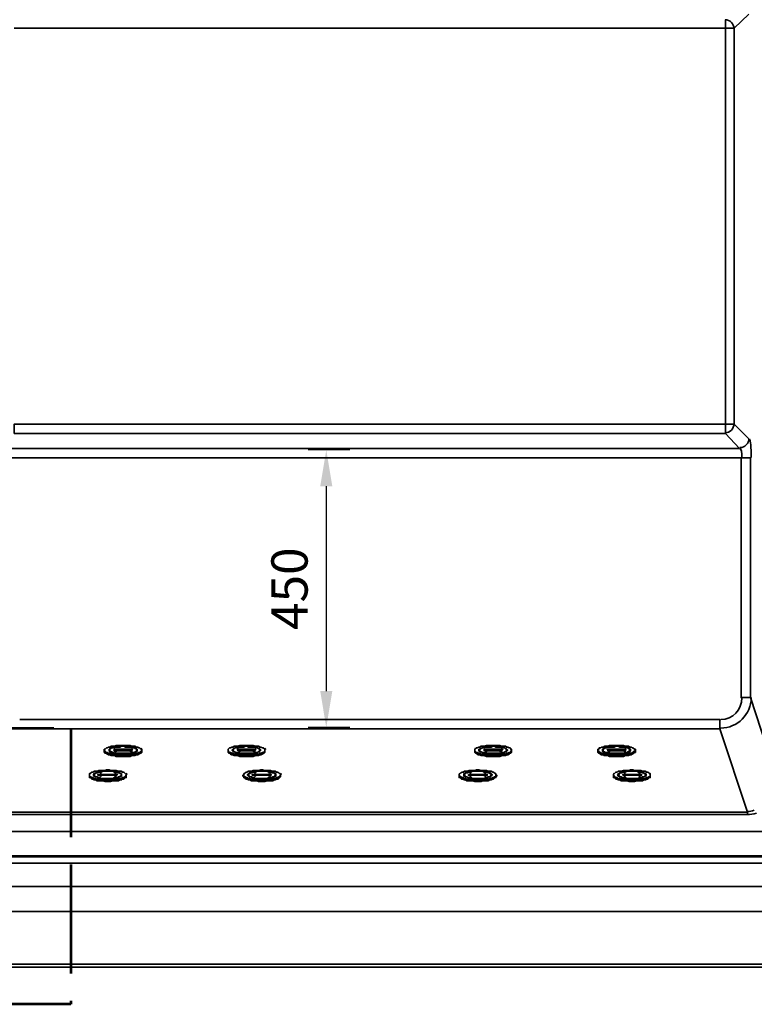
# Model space of a CAD drawing. Units: millimetres. Extents: x -7957 to 22179, y -3071 to 18007.
# Drawn here: x 17080 to 18294, y -3071 to -1445 of the extents above; entities that cross this region are included whole.
import ezdxf

# ---------------------------------------------------------------- set-up
doc = ezdxf.new("R2010")
doc.units = ezdxf.units.MM
doc.header["$LTSCALE"] = 5
doc.header["$MEASUREMENT"] = 0
doc.linetypes.add('ACAD_ISO02W100', pattern=[15, 12, -3])
doc.layers.get('Defpoints').update_dxf_attribs({"color": 250})
doc.layers.add('PDF_Geometry', color=7, linetype='Continuous')
doc.layers.add('PDF_Solid Fills', color=7, linetype='Continuous')
doc.styles.add('BLAIR ITC', font='blair-itc-medium.ttf', dxfattribs={"height": 60})
doc.dimstyles.new('BLAIR ITC', dxfattribs={"dimtxt": 60, "dimasz": 60, "dimexe": 30, "dimexo": 15, "dimgap": 30, "dimtad": 1, "dimdec": 0, "dimzin": 0, "dimdsep": 46, "dimtxsty": 'BLAIR ITC', "dimcen": 0.09, "dimclrd": 256, "dimclre": 256, "dimclrt": 256, "dimadec": 0, "dimazin": 0, "dimtfac": 1, "dimtdec": 0, "dimtofl": 0, "dimtmove": 0, "dimatfit": 3, "dimfxl": 1, "dimtolj": 1, "dimtzin": 0, "dimlwd": -1, "dimlwe": -1, "dimarcsym": 0})

# ---------------------------------------------------------------- blocks, each defined once
blk = doc.blocks.new('*D27')
at = {"transparency": 16777216}
for p, q in [((17625.5, -2155.7), (17556.6, -2155.7)), ((17586.6, -2215.7), (17586.6, -2554)), ((17625.5, -2614), (17556.6, -2614))]:
    blk.add_line(p, q, dxfattribs=at)
for points in [[(17576.6, -2215.7), (17596.6, -2215.7), (17586.6, -2155.7)], [(17576.6, -2554), (17596.6, -2554), (17586.6, -2614)]]:
    blk.add_solid(points, dxfattribs=at)
at = {"layer": 'Defpoints', "color": 0, "transparency": 16777216}
for p in [(17640.5, -2155.7), (17586.6, -2614), (17640.5, -2614)]:
    blk.add_point(p, dxfattribs=at)
at = {"lineweight": 35, "transparency": 16777216, "insert": (17525.8, -2384.8), "char_height": 60, "attachment_point": 5, "rotation": 90, "style": 'BLAIR ITC'}
blk.add_mtext('\\A1;450', dxfattribs=at)

msp = doc.modelspace()

# ---------------------------------------------------------------- hatches: boundary and pattern name
at = {"layer": 'PDF_Solid Fills', "lineweight": 35, "transparency": 33554559}
for points in [[(17237.8, -2651.5), (17236.5, -2652.8), (17237.8, -2654.1), (17239.1, -2654.1), (17239.1, -2652.8), (17239.1, -2651.5)], [(17263.7, -2651.5), (17262.4, -2652.8), (17263.7, -2654.1), (17265, -2654.1), (17265, -2652.8), (17265, -2651.5)], [(17442.4, -2651.5), (17441.1, -2652.8), (17442.4, -2654.1), (17443.7, -2654.1), (17443.7, -2652.8), (17443.7, -2651.5)], [(17467, -2651.5), (17465.7, -2652.8), (17467, -2654.1), (17468.3, -2654.1), (17468.3, -2652.8), (17468.3, -2651.5)], [(17850.2, -2651.5), (17848.9, -2652.8), (17850.2, -2654.1), (17851.5, -2654.1), (17851.5, -2652.8), (17851.5, -2651.5)], [(17874.8, -2651.5), (17873.5, -2652.8), (17874.8, -2654.1), (17876.1, -2654.1), (17876.1, -2652.8), (17876.1, -2651.5)], [(18053.5, -2651.5), (18052.2, -2652.8), (18053.5, -2654.1), (18054.8, -2654.1), (18054.8, -2652.8), (18054.8, -2651.5)], [(18079.4, -2651.5), (18078.1, -2652.8), (18079.4, -2654.1), (18080.7, -2654.1), (18080.7, -2652.8), (18080.7, -2651.5)], [(17213.2, -2690.4), (17211.9, -2691.7), (17213.2, -2693), (17214.5, -2693), (17214.5, -2691.7), (17214.5, -2690.4)], [(17213.2, -2691.7), (17211.9, -2693), (17213.2, -2694.3), (17214.5, -2694.3), (17214.5, -2693), (17214.5, -2691.7)], [(17237.8, -2690.4), (17236.5, -2691.7), (17237.8, -2693), (17239.1, -2693), (17239.1, -2691.7), (17239.1, -2690.4)], [(17237.8, -2691.7), (17236.5, -2693), (17237.8, -2694.3), (17239.1, -2694.3), (17239.1, -2693), (17239.1, -2691.7)], [(17468.3, -2690.4), (17467, -2691.7), (17468.3, -2693), (17469.6, -2693), (17469.6, -2691.7), (17469.6, -2690.4)], [(17468.3, -2691.7), (17467, -2693), (17468.3, -2694.3), (17469.6, -2694.3), (17469.6, -2693), (17469.6, -2691.7)], [(17492.9, -2690.4), (17491.6, -2691.7), (17492.9, -2693), (17494.2, -2693), (17494.2, -2691.7), (17494.2, -2690.4)], [(17492.9, -2691.7), (17491.6, -2693), (17492.9, -2694.3), (17494.2, -2694.3), (17494.2, -2693), (17494.2, -2691.7)], [(17824.3, -2690.4), (17823, -2691.7), (17824.3, -2693), (17825.6, -2693), (17825.6, -2691.7), (17825.6, -2690.4)], [(17824.3, -2691.7), (17823, -2693), (17824.3, -2694.3), (17825.6, -2694.3), (17825.6, -2693), (17825.6, -2691.7)], [(17848.9, -2690.4), (17847.6, -2691.7), (17848.9, -2693), (17850.2, -2693), (17850.2, -2691.7), (17850.2, -2690.4)], [(17848.9, -2691.7), (17847.6, -2693), (17848.9, -2694.3), (17850.2, -2694.3), (17850.2, -2693), (17850.2, -2691.7)], [(18079.4, -2690.4), (18078.1, -2691.7), (18079.4, -2693), (18080.7, -2693), (18080.7, -2691.7), (18080.7, -2690.4)], [(18079.4, -2691.7), (18078.1, -2693), (18079.4, -2694.3), (18080.7, -2694.3), (18080.7, -2693), (18080.7, -2691.7)], [(18104, -2690.4), (18102.7, -2691.7), (18104, -2693), (18105.3, -2693), (18105.3, -2691.7), (18105.3, -2690.4)], [(18104, -2691.7), (18102.7, -2693), (18104, -2694.3), (18105.3, -2694.3), (18105.3, -2693), (18105.3, -2691.7)]]:
    msp.add_hatch(color=256, dxfattribs=at).paths.add_polyline_path(points)

# ---------------------------------------------------------------- linework, layer by layer
at = {"linetype": 'ACAD_ISO02W100', "lineweight": 53, "ltscale": 3}
msp.add_lwpolyline([(16506.3, -2615.4), (17164.2, -2615.4), (17164.2, -3071.4), (16506.3, -3071.4)], close=True, dxfattribs=at)
at = {"layer": 'PDF_Geometry', "lineweight": 35}
for p, q in [((18272.3, -2168.6), (17028.1, -2168.6)), ((17237.8, -2650.2), (17237.8, -2652.8)), ((17254.6, -2646.4), (17266.3, -2646.4)), ((17485.1, -2655.4), (17485.1, -2650.2)), ((17839.9, -2650.2), (17839.9, -2652.8)), ((17847.6, -2646.4), (17859.3, -2646.4)), ((17847.6, -2650.2), (17877.4, -2650.2)), ((18043.1, -2650.2), (18043.1, -2652.8)), ((18050.9, -2646.4), (18062.5, -2646.4)), ((17236.5, -2656.7), (17266.3, -2656.7)), ((17874.8, -2651.5), (17846.3, -2651.5)), ((17202.9, -2694.3), (17202.9, -2693)), ((17821.7, -2691.7), (17852.8, -2691.7)), ((17854.1, -2695.6), (17858, -2695.6)), ((18061.3, -2691.7), (18061.3, -2694.3))]:
    msp.add_line(p, q, dxfattribs=at)
for points in [[(19169.5, -568.4), (16529.6, -568.4), (16529.6, -3005), (19169.5, -3005)], [(18067.7, -2693), (18069, -2691.7), (18069, -2690.4), (18070.3, -2690.4), (18071.6, -2689.1), (18072.9, -2689.1), (18074.2, -2687.8), (18079.4, -2687.8), (18082, -2686.5), (18101.4, -2686.5), (18104, -2687.8), (18109.2, -2687.8), (18110.5, -2689.1), (18111.7, -2689.1), (18113, -2690.4), (18114.3, -2690.4), (18115.6, -2691.7), (18115.6, -2693), (18114.3, -2694.3), (18113, -2694.3), (18111.7, -2695.6), (18110.5, -2695.6), (18109.2, -2696.9), (18106.6, -2696.9), (18104, -2698.2), (18079.4, -2698.2), (18076.8, -2696.9), (18074.2, -2696.9), (18072.9, -2695.6), (18071.6, -2695.6), (18070.3, -2694.3), (18069, -2694.3), (18069, -2693)]]:
    msp.add_lwpolyline(points, close=True, dxfattribs=at)
for points in [[(17070.8, -1459.1), (18246.4, -1459.1), (18246.4, -1444.9)], [(18285.2, -1435.8), (18260.6, -1459.1), (18260.6, -2112.9), (18285.2, -2137.5)], [(18260.6, -1459.1), (18246.4, -1459.1)], [(18260.6, -2112.9), (18246.4, -2112.9), (18246.4, -1459.1)], [(18246.4, -2112.9), (18246.4, -2128.5), (17070.8, -2128.5)], [(18246.4, -2112.9), (17070.8, -2112.9), (17070.8, -2128.5)], [(18269.7, -2153.1), (18246.4, -2128.5)], [(17046.2, -2153.1), (18269.7, -2153.1)], [(18272.3, -2168.6), (18272.3, -2564.8), (18287.8, -2564.8), (18322.8, -2671)], [(18272.3, -2168.6), (18287.8, -2168.6), (18287.8, -2564.8)], [(17079.9, -2601), (18237.3, -2601), (18237.3, -2616.6)], [(18237.3, -2616.6), (17079.9, -2616.6)], [(18237.3, -2616.6), (18282.6, -2753.8), (18282.6, -2757.7)], [(17281.8, -2650.2), (17281.8, -2652.8), (17280.5, -2652.8), (17277.9, -2655.4), (17276.7, -2655.4), (17275.4, -2656.7), (17272.8, -2656.7), (17270.2, -2658), (17265, -2658), (17262.4, -2659.3), (17239.1, -2659.3), (17236.5, -2658), (17231.3, -2658), (17228.8, -2656.7), (17226.2, -2656.7), (17224.9, -2655.4), (17223.6, -2655.4), (17222.3, -2654.1), (17219.7, -2651.5), (17223.6, -2647.7), (17224.9, -2647.7), (17226.2, -2646.4), (17228.8, -2646.4), (17231.3, -2645.1), (17236.5, -2645.1), (17239.1, -2643.8), (17262.4, -2643.8), (17265, -2645.1), (17270.2, -2645.1), (17272.8, -2646.4), (17275.4, -2646.4), (17276.7, -2647.7), (17277.9, -2647.7), (17279.2, -2649), (17280.5, -2650.2), (17281.8, -2650.2)], [(17221, -2649), (17221, -2650.2), (17219.7, -2650.2), (17219.7, -2652.8), (17221, -2652.8), (17221, -2654.1), (17222.3, -2655.4), (17224.9, -2655.4), (17226.2, -2656.7), (17228.8, -2656.7), (17231.3, -2658), (17233.9, -2658), (17236.5, -2659.3), (17265, -2659.3), (17267.6, -2658), (17270.2, -2658), (17272.8, -2656.7), (17275.4, -2656.7), (17276.7, -2655.4), (17279.2, -2655.4), (17280.5, -2654.1), (17280.5, -2652.8), (17281.8, -2652.8), (17281.8, -2651.5)], [(17228.8, -2652.8), (17227.5, -2652.8), (17227.5, -2651.5), (17228.8, -2650.2), (17228.8, -2649), (17230, -2649), (17232.6, -2647.7), (17236.5, -2647.7), (17237.8, -2646.4)], [(17230, -2650.2), (17227.5, -2650.2), (17227.5, -2652.8), (17230, -2652.8)], [(17235.2, -2647.7), (17231.3, -2647.7), (17230, -2649), (17228.8, -2649), (17228.8, -2650.2)], [(17228.8, -2652.8), (17228.8, -2650.2)], [(17230, -2650.2), (17230, -2649), (17232.6, -2647.7)], [(17245.6, -2646.4), (17236.5, -2646.4), (17233.9, -2647.7)], [(17235.2, -2647.7), (17237.8, -2646.4)], [(17263.7, -2650.2), (17263.7, -2652.8), (17237.8, -2652.8), (17236.5, -2651.5), (17235.2, -2651.5)], [(17265, -2650.2), (17236.5, -2650.2), (17235.2, -2651.5), (17236.5, -2651.5), (17237.8, -2652.8), (17265, -2652.8), (17265, -2651.5), (17266.3, -2651.5), (17265, -2650.2)], [(17261.1, -2646.4), (17258.5, -2645.1), (17243, -2645.1), (17240.4, -2646.4)], [(17245.6, -2646.4), (17248.2, -2645.1)], [(17252.1, -2645.1), (17254.6, -2646.4)], [(17265, -2646.4), (17265, -2647.7), (17270.2, -2647.7), (17271.5, -2649), (17272.8, -2649), (17272.8, -2650.2), (17274.1, -2651.5)], [(17265, -2646.4), (17266.3, -2647.7), (17270.2, -2647.7)], [(17267.6, -2647.7), (17266.3, -2646.4)], [(17268.9, -2647.7), (17270.2, -2649), (17271.5, -2649), (17272.8, -2650.2)], [(17272.8, -2650.2), (17272.8, -2652.8), (17271.5, -2654.1), (17270.2, -2654.1), (17268.9, -2655.4)], [(17274.1, -2650.2), (17272.8, -2649), (17271.5, -2649), (17270.2, -2647.7)], [(17270.2, -2655.4), (17271.5, -2654.1), (17272.8, -2654.1), (17274.1, -2652.8), (17274.1, -2650.2)], [(17485.1, -2652.8), (17482.5, -2655.4), (17481.2, -2655.4), (17478.6, -2656.7), (17477.3, -2656.7), (17474.7, -2658), (17469.6, -2658), (17465.7, -2659.3), (17443.7, -2659.3), (17439.8, -2658), (17434.6, -2658), (17432, -2656.7), (17430.7, -2656.7), (17428.1, -2655.4), (17426.8, -2655.4), (17425.5, -2654.1), (17424.3, -2652.8), (17424.3, -2650.2), (17426.8, -2647.7), (17428.1, -2647.7), (17430.7, -2646.4), (17432, -2646.4), (17434.6, -2645.1), (17439.8, -2645.1), (17443.7, -2643.8), (17465.7, -2643.8), (17469.6, -2645.1), (17474.7, -2645.1), (17477.3, -2646.4), (17478.6, -2646.4), (17481.2, -2647.7), (17482.5, -2647.7), (17485.1, -2650.2)], [(17425.5, -2649), (17424.3, -2650.2), (17424.3, -2652.8), (17425.5, -2654.1), (17426.8, -2655.4), (17428.1, -2655.4), (17430.7, -2656.7), (17432, -2656.7), (17434.6, -2658), (17437.2, -2658), (17439.8, -2659.3), (17469.6, -2659.3), (17472.2, -2658), (17474.7, -2658), (17477.3, -2656.7), (17478.6, -2656.7), (17481.2, -2655.4), (17482.5, -2655.4), (17485.1, -2652.8), (17485.1, -2651.5)], [(17437.2, -2655.4), (17439.8, -2656.7), (17447.6, -2656.7), (17450.1, -2658), (17459.2, -2658), (17461.8, -2656.7), (17469.6, -2656.7), (17472.2, -2655.4), (17473.5, -2655.4), (17474.7, -2654.1), (17476, -2654.1), (17476, -2649), (17474.7, -2649), (17473.5, -2647.7), (17472.2, -2647.7), (17469.6, -2646.4), (17464.4, -2646.4), (17461.8, -2645.1), (17447.6, -2645.1), (17445, -2646.4), (17439.8, -2646.4), (17437.2, -2647.7), (17435.9, -2647.7), (17434.6, -2649), (17433.3, -2649), (17430.7, -2651.5), (17432, -2652.8), (17433.3, -2654.1), (17434.6, -2654.1)], [(17476, -2652.8), (17476, -2654.1), (17474.7, -2654.1), (17472.2, -2655.4), (17468.3, -2655.4), (17465.7, -2656.7), (17442.4, -2656.7), (17439.8, -2655.4), (17437.2, -2655.4), (17435.9, -2654.1), (17434.6, -2654.1), (17432, -2651.5), (17435.9, -2647.7), (17439.8, -2647.7), (17442.4, -2646.4), (17450.1, -2646.4), (17452.7, -2645.1), (17455.3, -2645.1), (17457.9, -2646.4), (17468.3, -2646.4), (17470.9, -2647.7)], [(17432, -2650.2), (17433.3, -2649), (17434.6, -2649), (17435.9, -2647.7), (17439.8, -2647.7), (17441.1, -2646.4)], [(17433.3, -2654.1), (17433.3, -2652.8), (17432, -2652.8), (17432, -2650.2)], [(17467, -2650.2), (17467, -2652.8), (17442.4, -2652.8), (17439.8, -2651.5)], [(17469.6, -2650.2), (17439.8, -2650.2), (17439.8, -2651.5), (17441.1, -2652.8), (17468.3, -2652.8), (17469.6, -2651.5), (17469.6, -2650.2)], [(17442.4, -2652.8), (17442.4, -2650.2)], [(17468.3, -2646.4), (17469.6, -2647.7), (17473.5, -2647.7), (17474.7, -2649), (17476, -2649), (17477.3, -2650.2), (17477.3, -2652.8), (17476, -2652.8)], [(17472.2, -2647.7), (17474.7, -2649)], [(17476, -2649), (17476, -2650.2), (17477.3, -2650.2)], [(17892.9, -2650.2), (17891.6, -2650.2), (17891.6, -2649), (17890.3, -2647.7), (17889.1, -2647.7), (17886.5, -2646.4), (17885.2, -2646.4), (17882.6, -2645.1), (17876.1, -2645.1), (17873.5, -2643.8), (17851.5, -2643.8), (17847.6, -2645.1), (17842.4, -2645.1), (17839.9, -2646.4), (17838.6, -2646.4), (17836, -2647.7), (17834.7, -2647.7), (17832.1, -2650.2)], [(17891.6, -2649), (17892.9, -2650.2), (17892.9, -2652.8), (17890.3, -2655.4), (17889.1, -2655.4), (17886.5, -2656.7), (17885.2, -2656.7), (17882.6, -2658), (17880, -2658), (17877.4, -2659.3), (17847.6, -2659.3), (17845, -2658), (17842.4, -2658), (17839.9, -2656.7), (17837.3, -2656.7), (17836, -2655.4), (17834.7, -2655.4), (17832.1, -2652.8), (17832.1, -2651.5)], [(17832.1, -2650.2), (17832.1, -2655.4), (17833.4, -2656.7), (17834.7, -2656.7), (17837.3, -2659.3), (17839.9, -2659.3), (17842.4, -2660.6), (17847.6, -2660.6), (17851.5, -2661.9), (17873.5, -2661.9), (17877.4, -2660.6), (17882.6, -2660.6), (17885.2, -2659.3), (17886.5, -2659.3), (17889.1, -2658), (17890.3, -2656.7), (17891.6, -2656.7), (17892.9, -2655.4), (17892.9, -2654.1), (17892.9, -2650.2)], [(17838.6, -2650.2), (17839.9, -2650.2), (17841.2, -2649), (17842.4, -2649)], [(17842.4, -2654.1), (17841.2, -2654.1), (17839.9, -2652.8), (17838.6, -2652.8), (17838.6, -2650.2)], [(17848.9, -2646.4), (17847.6, -2647.7), (17843.7, -2647.7), (17842.4, -2649), (17841.2, -2649), (17839.9, -2650.2)], [(17841.2, -2649), (17841.2, -2650.2), (17839.9, -2650.2)], [(17848.9, -2656.7), (17847.6, -2656.7), (17846.3, -2655.4), (17843.7, -2655.4), (17842.4, -2654.1), (17841.2, -2654.1), (17839.9, -2652.8), (17839.9, -2650.2)], [(17842.4, -2649), (17843.7, -2647.7), (17845, -2647.7), (17847.6, -2646.4)], [(17848.9, -2646.4), (17846.3, -2647.7), (17845, -2647.7), (17842.4, -2649)], [(17847.6, -2651.5), (17847.6, -2650.2)], [(17877.4, -2650.2), (17877.4, -2651.5), (17876.1, -2652.8), (17848.9, -2652.8), (17847.6, -2651.5)], [(17850.2, -2652.8), (17850.2, -2650.2)], [(17852.8, -2646.4), (17855.4, -2645.1), (17869.6, -2645.1), (17872.2, -2646.4)], [(17861.9, -2645.1), (17859.3, -2646.4)], [(17877.4, -2646.4), (17867, -2646.4), (17864.5, -2645.1)], [(17882.6, -2654.1), (17885.2, -2651.5), (17881.3, -2647.7), (17877.4, -2647.7), (17874.8, -2646.4)], [(17874.8, -2650.2), (17874.8, -2651.5)], [(17876.1, -2646.4), (17877.4, -2647.7), (17881.3, -2647.7), (17882.6, -2649), (17883.9, -2649), (17885.2, -2650.2)], [(17877.4, -2646.4), (17880, -2647.7)], [(17881.3, -2647.7), (17882.6, -2649), (17883.9, -2649), (17886.5, -2651.5), (17883.9, -2654.1)], [(17885.2, -2650.2), (17885.2, -2652.8), (17883.9, -2652.8), (17883.9, -2654.1)], [(18035.4, -2652.8), (18036.7, -2652.8), (18037.9, -2654.1), (18037.9, -2655.4), (18040.5, -2655.4), (18041.8, -2656.7), (18044.4, -2656.7), (18047, -2658), (18052.2, -2658), (18054.8, -2659.3), (18078.1, -2659.3), (18080.7, -2658), (18085.9, -2658), (18088.4, -2656.7), (18091, -2656.7), (18092.3, -2655.4), (18093.6, -2655.4), (18097.5, -2651.5), (18096.2, -2650.2), (18093.6, -2647.7), (18092.3, -2647.7), (18091, -2646.4), (18088.4, -2646.4), (18085.9, -2645.1), (18080.7, -2645.1), (18078.1, -2643.8), (18054.8, -2643.8), (18052.2, -2645.1), (18047, -2645.1), (18044.4, -2646.4), (18041.8, -2646.4), (18040.5, -2647.7), (18037.9, -2647.7), (18037.9, -2649), (18036.7, -2650.2), (18035.4, -2650.2)], [(18096.2, -2649), (18096.2, -2650.2), (18097.5, -2650.2), (18097.5, -2652.8), (18096.2, -2652.8), (18094.9, -2654.1), (18094.9, -2655.4), (18092.3, -2655.4), (18091, -2656.7), (18088.4, -2656.7), (18085.9, -2658), (18083.3, -2658), (18080.7, -2659.3), (18052.2, -2659.3), (18049.6, -2658), (18045.7, -2658), (18044.4, -2656.7), (18041.8, -2656.7), (18039.2, -2655.4), (18037.9, -2655.4), (18036.7, -2654.1), (18036.7, -2652.8), (18035.4, -2652.8), (18035.4, -2651.5)], [(18035.4, -2650.2), (18035.4, -2655.4), (18036.7, -2655.4), (18036.7, -2656.7), (18037.9, -2656.7), (18039.2, -2658), (18041.8, -2659.3), (18044.4, -2659.3), (18045.7, -2660.6), (18052.2, -2660.6), (18054.8, -2661.9), (18078.1, -2661.9), (18080.7, -2660.6), (18085.9, -2660.6), (18088.4, -2659.3), (18091, -2659.3), (18092.3, -2658), (18094.9, -2656.7), (18096.2, -2655.4), (18097.5, -2655.4), (18097.5, -2654.1)], [(18052.2, -2646.4), (18050.9, -2647.7), (18047, -2647.7), (18045.7, -2649), (18044.4, -2649), (18044.4, -2650.2), (18043.1, -2651.5)], [(18043.1, -2650.2), (18044.4, -2649), (18047, -2649)], [(18045.7, -2649), (18044.4, -2650.2)], [(18044.4, -2650.2), (18044.4, -2652.8), (18045.7, -2654.1)], [(18045.7, -2649), (18047, -2647.7), (18049.6, -2647.7), (18050.9, -2646.4)], [(18048.3, -2647.7), (18047, -2649)], [(18052.2, -2646.4), (18049.6, -2647.7)], [(18050.9, -2651.5), (18052.2, -2650.2), (18080.7, -2650.2)], [(18080.7, -2650.2), (18082, -2651.5), (18080.7, -2651.5), (18079.4, -2652.8), (18052.2, -2652.8), (18052.2, -2651.5)], [(18056.1, -2646.4), (18058.7, -2645.1), (18072.9, -2645.1), (18076.8, -2646.4)], [(18065.1, -2645.1), (18062.5, -2646.4)], [(18080.7, -2646.4), (18071.6, -2646.4), (18069, -2645.1)], [(18079.4, -2646.4), (18080.7, -2647.7), (18084.6, -2647.7), (18087.1, -2649), (18088.4, -2649), (18088.4, -2650.2), (18089.7, -2651.5), (18089.7, -2652.8), (18088.4, -2652.8)], [(18085.9, -2647.7), (18082, -2647.7), (18079.4, -2646.4)], [(18079.4, -2656.7), (18082, -2655.4), (18083.3, -2655.4), (18084.6, -2654.1), (18085.9, -2654.1), (18087.1, -2652.8), (18088.4, -2652.8), (18088.4, -2650.2), (18087.1, -2650.2), (18085.9, -2649), (18084.6, -2647.7)], [(18080.7, -2646.4), (18083.3, -2647.7)], [(18085.9, -2647.7), (18087.1, -2649), (18088.4, -2649), (18088.4, -2650.2), (18089.7, -2650.2), (18089.7, -2652.8), (18088.4, -2652.8), (18088.4, -2654.1), (18087.1, -2654.1), (18085.9, -2655.4)], [(17219.7, -2651.5), (17219.7, -2654.1)], [(17281.8, -2654.1), (17281.8, -2655.4), (17280.5, -2655.4), (17280.5, -2656.7), (17279.2, -2656.7), (17276.7, -2658), (17275.4, -2659.3), (17272.8, -2659.3), (17270.2, -2660.6), (17265, -2660.6), (17262.4, -2661.9), (17239.1, -2661.9), (17236.5, -2660.6), (17231.3, -2660.6), (17228.8, -2659.3), (17226.2, -2659.3), (17224.9, -2658), (17222.3, -2656.7), (17221, -2656.7), (17221, -2655.4), (17219.7, -2655.4), (17219.7, -2654.1)], [(17230, -2654.1), (17228.8, -2652.8), (17228.8, -2651.5)], [(17228.8, -2652.8), (17228.8, -2654.1), (17232.6, -2654.1)], [(17230, -2654.1), (17230, -2652.8)], [(17230, -2654.1), (17231.3, -2655.4), (17235.2, -2655.4)], [(17232.6, -2655.4), (17231.3, -2654.1)], [(17233.9, -2655.4), (17232.6, -2654.1)], [(17233.9, -2655.4), (17236.5, -2656.7)], [(17236.5, -2656.7), (17233.9, -2655.4)], [(17237.8, -2656.7), (17235.2, -2655.4)], [(17239.1, -2651.5), (17237.8, -2651.5), (17236.5, -2652.8), (17237.8, -2654.1), (17239.1, -2654.1), (17239.1, -2651.5)], [(17263.7, -2651.5), (17237.8, -2651.5)], [(17243, -2656.7), (17246.9, -2658), (17254.6, -2658), (17258.5, -2656.7)], [(17265, -2651.5), (17263.7, -2651.5), (17262.4, -2652.8), (17263.7, -2654.1), (17265, -2654.1), (17265, -2651.5)], [(17270.2, -2655.4), (17265, -2655.4), (17262.4, -2656.7)], [(17265, -2656.7), (17267.6, -2655.4), (17268.9, -2655.4), (17270.2, -2654.1), (17271.5, -2654.1), (17274.1, -2651.5)], [(17266.3, -2656.7), (17267.6, -2655.4)], [(17281.8, -2654.1), (17281.8, -2651.5)], [(17424.3, -2651.5), (17424.3, -2654.1)], [(17424.3, -2654.1), (17424.3, -2655.4), (17425.5, -2656.7), (17426.8, -2656.7), (17428.1, -2658), (17430.7, -2659.3), (17432, -2659.3), (17434.6, -2660.6), (17439.8, -2660.6), (17443.7, -2661.9), (17465.7, -2661.9), (17469.6, -2660.6), (17474.7, -2660.6), (17477.3, -2659.3), (17478.6, -2659.3), (17481.2, -2658), (17482.5, -2656.7), (17483.8, -2656.7), (17485.1, -2655.4)], [(17434.6, -2654.1), (17435.9, -2655.4), (17438.5, -2655.4)], [(17435.9, -2655.4), (17434.6, -2654.1)], [(17439.8, -2656.7), (17438.5, -2655.4)], [(17443.7, -2651.5), (17442.4, -2651.5), (17441.1, -2652.8), (17442.4, -2654.1), (17443.7, -2654.1), (17443.7, -2651.5)], [(17467, -2651.5), (17442.4, -2651.5)], [(17468.3, -2651.5), (17467, -2651.5), (17465.7, -2652.8), (17467, -2654.1), (17468.3, -2654.1), (17468.3, -2651.5)], [(17468.3, -2656.7), (17469.6, -2656.7), (17470.9, -2655.4), (17473.5, -2655.4), (17474.7, -2654.1), (17476, -2654.1)], [(17476, -2652.8), (17477.3, -2652.8)], [(17477.3, -2652.8), (17477.3, -2651.5)], [(17832.1, -2652.8), (17834.7, -2655.4), (17836, -2655.4), (17838.6, -2656.7), (17839.9, -2656.7), (17842.4, -2658), (17847.6, -2658), (17851.5, -2659.3), (17873.5, -2659.3), (17876.1, -2658), (17882.6, -2658), (17885.2, -2656.7), (17886.5, -2656.7), (17889.1, -2655.4), (17890.3, -2655.4), (17891.6, -2654.1), (17891.6, -2652.8), (17892.9, -2652.8)], [(17839.9, -2652.8), (17841.2, -2652.8), (17841.2, -2654.1)], [(17877.4, -2656.7), (17847.6, -2656.7), (17845, -2655.4), (17843.7, -2655.4), (17842.4, -2654.1)], [(17842.4, -2654.1), (17845, -2655.4), (17848.9, -2655.4), (17850.2, -2656.7)], [(17874.8, -2651.5), (17874.8, -2652.8), (17850.2, -2652.8), (17847.6, -2651.5)], [(17851.5, -2651.5), (17850.2, -2651.5), (17848.9, -2652.8), (17850.2, -2654.1), (17851.5, -2654.1), (17851.5, -2651.5)], [(17869.6, -2656.7), (17867, -2658), (17858, -2658), (17855.4, -2656.7)], [(17876.1, -2651.5), (17874.8, -2651.5), (17873.5, -2652.8), (17874.8, -2654.1), (17876.1, -2654.1), (17876.1, -2651.5)], [(17874.8, -2656.7), (17877.4, -2655.4), (17881.3, -2655.4)], [(17878.7, -2655.4), (17877.4, -2656.7)], [(17880, -2655.4), (17877.4, -2656.7)], [(17880, -2655.4), (17881.3, -2654.1), (17883.9, -2654.1)], [(17882.6, -2654.1), (17881.3, -2655.4)], [(17882.6, -2654.1), (17881.3, -2655.4)], [(18052.2, -2656.7), (18049.6, -2655.4), (18048.3, -2655.4), (18047, -2654.1), (18045.7, -2654.1), (18043.1, -2651.5)], [(18047, -2654.1), (18044.4, -2654.1), (18043.1, -2652.8)], [(18052.2, -2655.4), (18047, -2655.4), (18045.7, -2654.1)], [(18047, -2654.1), (18048.3, -2655.4)], [(18080.7, -2656.7), (18050.9, -2656.7), (18049.6, -2655.4)], [(18079.4, -2651.5), (18079.4, -2652.8), (18053.5, -2652.8), (18052.2, -2651.5), (18050.9, -2651.5)], [(18053.5, -2651.5), (18050.9, -2651.5)], [(18054.8, -2651.5), (18053.5, -2651.5), (18052.2, -2652.8), (18053.5, -2654.1), (18054.8, -2654.1), (18054.8, -2651.5)], [(18052.2, -2655.4), (18054.8, -2656.7)], [(18053.5, -2652.8), (18053.5, -2651.5)], [(18072.9, -2656.7), (18070.3, -2658), (18061.3, -2658), (18058.7, -2656.7)], [(18080.7, -2651.5), (18079.4, -2651.5), (18078.1, -2652.8), (18079.4, -2654.1), (18080.7, -2654.1), (18080.7, -2651.5)], [(18085.9, -2655.4), (18083.3, -2655.4), (18080.7, -2656.7)], [(18083.3, -2655.4), (18080.7, -2656.7)], [(18088.4, -2651.5), (18088.4, -2652.8), (18087.1, -2654.1), (18085.9, -2654.1), (18084.6, -2655.4)], [(18097.5, -2654.1), (18097.5, -2651.5)], [(17255.9, -2693), (17254.6, -2694.3), (17254.6, -2695.6), (17253.4, -2695.6), (17252.1, -2696.9), (17249.5, -2696.9), (17248.2, -2698.2), (17245.6, -2698.2), (17243, -2699.4), (17233.9, -2699.4), (17230, -2700.7), (17221, -2700.7), (17217.1, -2699.4), (17208, -2699.4), (17205.4, -2698.2), (17202.9, -2698.2), (17201.6, -2696.9), (17199, -2696.9), (17197.7, -2695.6), (17196.4, -2695.6), (17195.1, -2694.3), (17195.1, -2690.4), (17196.4, -2690.4), (17199, -2687.8), (17201.6, -2687.8), (17202.9, -2686.5), (17208, -2686.5), (17210.6, -2685.2), (17221, -2685.2), (17223.6, -2683.9), (17227.5, -2683.9), (17230, -2685.2), (17239.1, -2685.2), (17243, -2686.5), (17248.2, -2686.5), (17249.5, -2687.8), (17252.1, -2687.8), (17255.9, -2691.7)], [(17196.4, -2690.4), (17195.1, -2690.4), (17195.1, -2694.3), (17196.4, -2695.6), (17197.7, -2695.6), (17200.3, -2698.2), (17205.4, -2698.2), (17208, -2699.4), (17210.6, -2699.4), (17214.5, -2700.7), (17236.5, -2700.7), (17240.4, -2699.4), (17243, -2699.4), (17245.6, -2698.2), (17249.5, -2698.2), (17252.1, -2696.9), (17253.4, -2695.6), (17254.6, -2695.6), (17255.9, -2694.3), (17255.9, -2693)], [(17195.1, -2693), (17195.1, -2694.3)], [(17255.9, -2694.3), (17255.9, -2696.9), (17254.6, -2696.9), (17252.1, -2699.4), (17249.5, -2699.4), (17248.2, -2700.7), (17245.6, -2700.7), (17243, -2702), (17233.9, -2702), (17230, -2703.3), (17221, -2703.3), (17217.1, -2702), (17208, -2702), (17205.4, -2700.7), (17202.9, -2700.7), (17200.3, -2699.4), (17199, -2699.4), (17196.4, -2696.9), (17195.1, -2696.9), (17195.1, -2694.3)], [(17248.2, -2690.4), (17246.9, -2690.4), (17245.6, -2689.1), (17244.3, -2689.1), (17243, -2687.8), (17237.8, -2687.8), (17235.2, -2686.5), (17215.8, -2686.5), (17213.2, -2687.8), (17208, -2687.8), (17206.7, -2689.1), (17205.4, -2689.1), (17204.2, -2690.4), (17202.9, -2690.4), (17201.6, -2691.7), (17201.6, -2693), (17202.9, -2694.3), (17204.2, -2694.3), (17205.4, -2695.6), (17206.7, -2695.6), (17208, -2696.9), (17210.6, -2696.9), (17213.2, -2698.2), (17237.8, -2698.2), (17240.4, -2696.9), (17243, -2696.9), (17244.3, -2695.6), (17245.6, -2695.6), (17246.9, -2694.3), (17248.2, -2694.3), (17248.2, -2690.4)], [(17202.9, -2693), (17201.6, -2693), (17204.2, -2690.4), (17205.4, -2690.4), (17206.7, -2689.1), (17208, -2689.1), (17210.6, -2687.8), (17211.9, -2687.8)], [(17245.6, -2690.4), (17246.9, -2690.4), (17248.2, -2691.7), (17248.2, -2693), (17246.9, -2694.3), (17245.6, -2694.3), (17244.3, -2695.6), (17243, -2695.6), (17241.7, -2696.9), (17236.5, -2696.9), (17233.9, -2698.2), (17214.5, -2698.2), (17211.9, -2696.9), (17210.6, -2696.9), (17208, -2695.6), (17205.4, -2695.6), (17204.2, -2694.3), (17202.9, -2693), (17202.9, -2691.7), (17204.2, -2690.4), (17205.4, -2690.4), (17206.7, -2689.1), (17208, -2689.1), (17210.6, -2687.8), (17214.5, -2687.8), (17217.1, -2686.5), (17233.9, -2686.5), (17236.5, -2687.8), (17241.7, -2687.8), (17243, -2689.1)], [(17211.9, -2696.9), (17209.3, -2696.9), (17206.7, -2695.6), (17205.4, -2695.6), (17204.2, -2694.3), (17202.9, -2694.3)], [(17240.4, -2691.7), (17209.3, -2691.7), (17209.3, -2693), (17240.4, -2693), (17240.4, -2691.7)], [(17237.8, -2691.7), (17237.8, -2693), (17210.6, -2693)], [(17214.5, -2690.4), (17213.2, -2690.4), (17211.9, -2691.7), (17213.2, -2693)], [(17214.5, -2691.7), (17213.2, -2691.7), (17211.9, -2693), (17213.2, -2694.3), (17214.5, -2694.3), (17214.5, -2690.4)], [(17213.2, -2693), (17213.2, -2691.7)], [(17239.1, -2690.4), (17237.8, -2690.4), (17236.5, -2691.7), (17237.8, -2693)], [(17239.1, -2691.7), (17237.8, -2691.7), (17236.5, -2693), (17237.8, -2694.3), (17239.1, -2694.3), (17239.1, -2690.4)], [(17239.1, -2696.9), (17241.7, -2696.9), (17244.3, -2695.6), (17245.6, -2695.6), (17248.2, -2693)], [(17240.4, -2687.8), (17241.7, -2689.1), (17244.3, -2689.1)], [(17244.3, -2689.1), (17245.6, -2690.4)], [(17248.2, -2694.3), (17248.2, -2693)], [(17255.9, -2694.3), (17255.9, -2691.7)], [(17450.1, -2691.7), (17448.9, -2693), (17450.1, -2693)], [(17448.9, -2693), (17448.9, -2694.3)], [(17511, -2694.3), (17511, -2695.6), (17507.1, -2699.4), (17504.5, -2699.4), (17501.9, -2700.7), (17500.6, -2700.7), (17498.1, -2702), (17489, -2702), (17485.1, -2703.3), (17474.7, -2703.3), (17472.2, -2702), (17463.1, -2702), (17460.5, -2700.7), (17457.9, -2700.7), (17455.3, -2699.4), (17454, -2699.4), (17452.7, -2698.2), (17451.4, -2696.9), (17450.1, -2696.9), (17450.1, -2695.6), (17448.9, -2694.3)], [(17450.1, -2690.4), (17451.4, -2690.4), (17454, -2687.8), (17455.3, -2687.8), (17457.9, -2686.5), (17463.1, -2686.5), (17465.7, -2685.2), (17474.7, -2685.2), (17478.6, -2683.9), (17481.2, -2683.9), (17485.1, -2685.2), (17494.2, -2685.2), (17496.8, -2686.5), (17501.9, -2686.5), (17504.5, -2687.8), (17505.8, -2687.8), (17508.4, -2689.1), (17511, -2691.7)], [(17450.1, -2690.4), (17450.1, -2694.3), (17451.4, -2695.6), (17452.7, -2695.6), (17454, -2696.9), (17455.3, -2698.2), (17460.5, -2698.2), (17463.1, -2699.4), (17465.7, -2699.4), (17468.3, -2700.7), (17491.6, -2700.7), (17494.2, -2699.4), (17498.1, -2699.4), (17500.6, -2698.2), (17504.5, -2698.2), (17507.1, -2696.9), (17508.4, -2695.6), (17509.7, -2695.6), (17509.7, -2694.3), (17511, -2693)], [(17511, -2693), (17509.7, -2694.3), (17509.7, -2695.6), (17508.4, -2695.6), (17505.8, -2696.9), (17504.5, -2696.9), (17501.9, -2698.2), (17499.3, -2698.2), (17496.8, -2699.4), (17489, -2699.4), (17485.1, -2700.7), (17474.7, -2700.7), (17472.2, -2699.4), (17463.1, -2699.4), (17460.5, -2698.2), (17457.9, -2698.2), (17455.3, -2696.9), (17454, -2696.9), (17452.7, -2695.6), (17451.4, -2695.6), (17450.1, -2694.3)], [(17503.2, -2690.4), (17501.9, -2690.4), (17500.6, -2689.1), (17499.3, -2689.1), (17496.8, -2687.8), (17492.9, -2687.8), (17490.3, -2686.5), (17469.6, -2686.5), (17467, -2687.8), (17463.1, -2687.8), (17461.8, -2689.1), (17459.2, -2689.1), (17456.6, -2691.7), (17456.6, -2693), (17459.2, -2695.6), (17461.8, -2695.6), (17463.1, -2696.9), (17465.7, -2696.9), (17467, -2698.2), (17492.9, -2698.2), (17495.5, -2696.9), (17496.8, -2696.9), (17499.3, -2695.6), (17500.6, -2695.6), (17501.9, -2694.3), (17503.2, -2694.3), (17503.2, -2690.4)], [(17457.9, -2694.3), (17456.6, -2693), (17456.6, -2691.7), (17457.9, -2691.7), (17459.2, -2690.4), (17461.8, -2689.1), (17463.1, -2689.1), (17465.7, -2687.8), (17467, -2687.8)], [(17495.5, -2687.8), (17496.8, -2689.1), (17499.3, -2689.1), (17500.6, -2690.4), (17501.9, -2690.4), (17503.2, -2691.7), (17503.2, -2693), (17501.9, -2693), (17501.9, -2694.3), (17500.6, -2694.3), (17499.3, -2695.6), (17498.1, -2695.6), (17496.8, -2696.9), (17491.6, -2696.9), (17489, -2698.2), (17469.6, -2698.2), (17467, -2696.9), (17465.7, -2696.9), (17463.1, -2695.6), (17460.5, -2695.6), (17459.2, -2694.3), (17457.9, -2693), (17457.9, -2691.7), (17459.2, -2690.4), (17460.5, -2690.4), (17461.8, -2689.1), (17463.1, -2689.1), (17465.7, -2687.8), (17469.6, -2687.8), (17472.2, -2686.5), (17489, -2686.5), (17491.6, -2687.8), (17496.8, -2687.8), (17498.1, -2689.1)], [(17467, -2696.9), (17463.1, -2696.9), (17461.8, -2695.6), (17460.5, -2695.6), (17459.2, -2694.3), (17457.9, -2694.3), (17457.9, -2693)], [(17495.5, -2691.7), (17464.4, -2691.7), (17464.4, -2693), (17495.5, -2693), (17495.5, -2691.7)], [(17469.6, -2691.7), (17468.3, -2691.7), (17467, -2693), (17468.3, -2694.3), (17469.6, -2694.3), (17469.6, -2690.4)], [(17469.6, -2690.4), (17468.3, -2690.4), (17467, -2691.7), (17468.3, -2693)], [(17468.3, -2693), (17468.3, -2691.7)], [(17494.2, -2690.4), (17492.9, -2690.4), (17491.6, -2691.7), (17492.9, -2693)], [(17494.2, -2691.7), (17492.9, -2691.7), (17491.6, -2693), (17492.9, -2694.3), (17494.2, -2694.3), (17494.2, -2690.4)], [(17494.2, -2696.9), (17496.8, -2696.9), (17498.1, -2695.6), (17500.6, -2695.6), (17500.6, -2694.3), (17501.9, -2694.3), (17503.2, -2693)], [(17501.9, -2690.4), (17501.9, -2691.7), (17503.2, -2693)], [(17503.2, -2694.3), (17503.2, -2693)], [(17511, -2694.3), (17511, -2691.7)], [(17867, -2690.4), (17865.8, -2690.4), (17863.2, -2687.8), (17861.9, -2687.8), (17859.3, -2686.5), (17854.1, -2686.5), (17851.5, -2685.2), (17842.4, -2685.2), (17838.6, -2683.9), (17834.7, -2683.9), (17832.1, -2685.2), (17823, -2685.2), (17819.1, -2686.5), (17815.3, -2686.5), (17812.7, -2687.8), (17811.4, -2687.8), (17808.8, -2689.1), (17806.2, -2691.7)], [(17867, -2690.4), (17867, -2694.3), (17865.8, -2695.6), (17864.5, -2695.6), (17861.9, -2698.2), (17856.7, -2698.2), (17854.1, -2699.4), (17851.5, -2699.4), (17848.9, -2700.7), (17825.6, -2700.7), (17823, -2699.4), (17819.1, -2699.4), (17816.6, -2698.2), (17812.7, -2698.2), (17810.1, -2696.9), (17808.8, -2695.6), (17807.5, -2695.6), (17806.2, -2694.3), (17806.2, -2691.7)], [(17806.2, -2693), (17807.5, -2694.3), (17807.5, -2695.6), (17808.8, -2695.6), (17811.4, -2696.9), (17812.7, -2696.9), (17815.3, -2698.2), (17816.6, -2698.2), (17819.1, -2699.4), (17828.2, -2699.4), (17832.1, -2700.7), (17842.4, -2700.7), (17845, -2699.4), (17854.1, -2699.4), (17856.7, -2698.2), (17859.3, -2698.2), (17861.9, -2696.9), (17863.2, -2696.9), (17864.5, -2695.6), (17865.8, -2695.6), (17867, -2694.3)], [(17806.2, -2694.3), (17806.2, -2696.9), (17807.5, -2696.9), (17808.8, -2698.2), (17810.1, -2699.4), (17812.7, -2699.4), (17814, -2700.7), (17816.6, -2700.7), (17819.1, -2702), (17828.2, -2702), (17832.1, -2703.3), (17842.4, -2703.3), (17845, -2702), (17854.1, -2702), (17856.7, -2700.7), (17859.3, -2700.7), (17861.9, -2699.4), (17863.2, -2699.4), (17865.8, -2696.9), (17867, -2696.9), (17867, -2695.6), (17868.3, -2694.3)], [(17823, -2687.8), (17821.7, -2687.8), (17820.4, -2689.1), (17817.8, -2689.1), (17816.6, -2690.4), (17815.3, -2690.4), (17814, -2691.7), (17814, -2693)], [(17815.3, -2690.4), (17815.3, -2691.7), (17814, -2693), (17815.3, -2693), (17815.3, -2694.3)], [(17816.6, -2694.3), (17814, -2694.3), (17814, -2690.4)], [(17814, -2690.4), (17816.6, -2690.4)], [(17823, -2696.9), (17820.4, -2696.9), (17819.1, -2695.6), (17816.6, -2695.6), (17814, -2693)], [(17815.3, -2690.4), (17816.6, -2689.1), (17819.1, -2689.1)], [(17819.1, -2695.6), (17816.6, -2695.6), (17815.3, -2694.3)], [(17817.8, -2689.1), (17816.6, -2690.4)], [(17816.6, -2694.3), (17817.8, -2695.6)], [(17817.8, -2689.1), (17820.4, -2687.8)], [(17820.4, -2696.9), (17817.8, -2695.6)], [(17828.2, -2686.5), (17825.6, -2687.8), (17820.4, -2687.8), (17819.1, -2689.1)], [(17819.1, -2695.6), (17820.4, -2696.9), (17825.6, -2696.9), (17828.2, -2698.2)], [(17848.9, -2691.7), (17848.9, -2693), (17821.7, -2693)], [(17852.8, -2691.7), (17852.8, -2693), (17821.7, -2693), (17821.7, -2691.7)], [(17823, -2691.7), (17821.7, -2693)], [(17854.1, -2695.6), (17848.9, -2698.2), (17824.3, -2698.2), (17821.7, -2696.9)], [(17825.6, -2690.4), (17824.3, -2690.4), (17823, -2691.7), (17824.3, -2693)], [(17825.6, -2691.7), (17824.3, -2691.7), (17823, -2693), (17824.3, -2694.3), (17825.6, -2694.3), (17825.6, -2690.4)], [(17824.3, -2687.8), (17826.9, -2686.5), (17846.3, -2686.5), (17848.9, -2687.8)], [(17824.3, -2693), (17824.3, -2691.7)], [(17854.1, -2687.8), (17847.6, -2687.8), (17845, -2686.5)], [(17850.2, -2690.4), (17848.9, -2690.4), (17847.6, -2691.7), (17848.9, -2693)], [(17850.2, -2691.7), (17848.9, -2691.7), (17847.6, -2693), (17848.9, -2694.3), (17850.2, -2694.3), (17850.2, -2690.4)], [(17847.6, -2698.2), (17850.2, -2696.9), (17854.1, -2696.9)], [(17859.3, -2694.3), (17860.6, -2693), (17860.6, -2691.7), (17859.3, -2691.7), (17858, -2690.4), (17856.7, -2690.4), (17855.4, -2689.1), (17854.1, -2689.1), (17851.5, -2687.8), (17850.2, -2687.8)], [(17859.3, -2693), (17859.3, -2694.3), (17858, -2694.3), (17856.7, -2695.6), (17855.4, -2695.6), (17854.1, -2696.9), (17850.2, -2696.9)], [(17858, -2689.1), (17854.1, -2689.1), (17851.5, -2687.8)], [(17856.7, -2695.6), (17859.3, -2693), (17859.3, -2691.7), (17858, -2690.4), (17856.7, -2690.4), (17854.1, -2687.8)], [(17855.4, -2695.6), (17854.1, -2696.9)], [(17858, -2689.1), (17860.6, -2691.7), (17860.6, -2693), (17858, -2695.6)], [(17867, -2691.7), (17868.3, -2693), (17867, -2693)], [(17868.3, -2694.3), (17868.3, -2693)], [(18061.3, -2693), (18062.5, -2694.3), (18062.5, -2695.6), (18063.8, -2695.6), (18065.1, -2696.9), (18067.7, -2696.9), (18069, -2698.2), (18071.6, -2698.2), (18074.2, -2699.4), (18083.3, -2699.4), (18087.1, -2700.7), (18096.2, -2700.7), (18100.1, -2699.4), (18109.2, -2699.4), (18111.7, -2698.2), (18114.3, -2698.2), (18115.6, -2696.9), (18118.2, -2696.9), (18119.5, -2695.6), (18120.8, -2695.6), (18122.1, -2694.3), (18122.1, -2690.4), (18120.8, -2690.4), (18119.5, -2689.1), (18118.2, -2687.8), (18115.6, -2687.8), (18114.3, -2686.5), (18109.2, -2686.5), (18106.6, -2685.2), (18096.2, -2685.2), (18093.6, -2683.9), (18089.7, -2683.9), (18087.1, -2685.2), (18078.1, -2685.2), (18074.2, -2686.5), (18069, -2686.5), (18067.7, -2687.8), (18065.1, -2687.8), (18061.3, -2691.7)], [(18120.8, -2690.4), (18122.1, -2690.4), (18122.1, -2694.3), (18120.8, -2695.6), (18119.5, -2695.6), (18116.9, -2698.2), (18111.7, -2698.2), (18109.2, -2699.4), (18106.6, -2699.4), (18102.7, -2700.7), (18080.7, -2700.7), (18076.8, -2699.4), (18074.2, -2699.4), (18071.6, -2698.2), (18067.7, -2698.2), (18065.1, -2696.9), (18063.8, -2695.6), (18062.5, -2695.6), (18061.3, -2694.3), (18061.3, -2693)], [(18061.3, -2694.3), (18061.3, -2696.9), (18062.5, -2696.9), (18065.1, -2699.4), (18067.7, -2699.4), (18069, -2700.7), (18071.6, -2700.7), (18074.2, -2702), (18083.3, -2702), (18087.1, -2703.3), (18096.2, -2703.3), (18100.1, -2702), (18109.2, -2702), (18111.7, -2700.7), (18114.3, -2700.7), (18116.9, -2699.4), (18118.2, -2699.4), (18120.8, -2696.9), (18122.1, -2696.9), (18122.1, -2694.3)], [(18072.9, -2689.1), (18071.6, -2690.4), (18070.3, -2690.4), (18069, -2691.7), (18069, -2693), (18070.3, -2694.3), (18071.6, -2694.3), (18071.6, -2695.6), (18074.2, -2695.6), (18075.5, -2696.9), (18080.7, -2696.9), (18083.3, -2698.2), (18102.7, -2698.2), (18104, -2696.9), (18106.6, -2696.9), (18109.2, -2695.6), (18111.7, -2695.6), (18114.3, -2693), (18114.3, -2691.7), (18113, -2690.4), (18111.7, -2690.4), (18110.5, -2689.1), (18109.2, -2689.1), (18106.6, -2687.8), (18102.7, -2687.8), (18100.1, -2686.5), (18083.3, -2686.5), (18080.7, -2687.8), (18075.5, -2687.8), (18074.2, -2689.1)], [(18069, -2693), (18069, -2694.3)], [(18078.1, -2696.9), (18075.5, -2696.9), (18072.9, -2695.6), (18071.6, -2695.6), (18069, -2693)], [(18075.5, -2689.1), (18071.6, -2689.1), (18071.6, -2690.4)], [(18076.8, -2687.8), (18075.5, -2689.1)], [(18104, -2691.7), (18104, -2693), (18076.8, -2693)], [(18107.9, -2691.7), (18107.9, -2693), (18076.8, -2693)], [(18107.9, -2691.7), (18076.8, -2691.7), (18076.8, -2693)], [(18080.7, -2691.7), (18079.4, -2691.7), (18078.1, -2693), (18079.4, -2694.3), (18080.7, -2694.3), (18080.7, -2690.4)], [(18080.7, -2690.4), (18079.4, -2690.4), (18078.1, -2691.7), (18079.4, -2693)], [(18079.4, -2693), (18079.4, -2691.7)], [(18105.3, -2690.4), (18104, -2690.4), (18102.7, -2691.7), (18104, -2693)], [(18105.3, -2691.7), (18104, -2691.7), (18102.7, -2693), (18104, -2694.3), (18105.3, -2694.3), (18105.3, -2690.4)], [(18114.3, -2694.3), (18114.3, -2691.7), (18113, -2690.4), (18111.7, -2690.4), (18110.5, -2689.1), (18109.2, -2689.1), (18106.6, -2687.8), (18105.3, -2687.8)], [(18114.3, -2694.3), (18113, -2694.3), (18111.7, -2695.6), (18110.5, -2695.6), (18107.9, -2696.9), (18105.3, -2696.9)], [(18122.1, -2694.3), (18122.1, -2693)], [(17034.5, -2786.2), (18869.2, -2786.2)], [(17034.5, -2826.3), (18869.2, -2826.3)], [(18869.2, -2827.6), (17034.5, -2827.6), (17034.5, -2826.3)], [(18869.2, -2827.6), (18869.2, -2838), (17034.5, -2838), (17034.5, -2827.6)], [(17034.5, -2876.8), (17034.5, -2918.3), (18869.2, -2918.3)], [(17034.5, -2876.8), (18869.2, -2876.8)], [(19169.5, -3005), (19169.5, -3010.2), (16529.6, -3010.2)]]:
    msp.add_lwpolyline(points, dxfattribs=at)
for points in [[(17266.5, -2651, 0.230842), (17263.7, -2650.2)], [(17442.4, -2650.2, 0.230123), (17439.7, -2651)], [(18045.2, -2649.4, 0.201795), (18044.4, -2650.7, 0.182249), (18045, -2652.3)], [(18082.1, -2651, 0.230842), (18079.4, -2650.2), (18079.4, -2651.5), (18053.5, -2651.5), (18053.5, -2650.2)], [(17210.5, -2692.4, -0.230123), (17213.2, -2691.7)], [(17495.6, -2692.5, 0.230842), (17492.9, -2691.7), (17492.9, -2693), (17464.4, -2693)], [(17465.5, -2692.4, -0.230123), (17468.3, -2691.7)], [(17816, -2690.8, 0.201795), (17815.3, -2692.1, 0.182249), (17815.9, -2693.7)], [(18297.5, -2755.6, -0.082961), (18282.6, -2757.7), (17034.5, -2757.7), (17034.5, -2753.8), (18282.6, -2753.8)]]:
    msp.add_lwpolyline(points, format="xyb", dxfattribs=at)
for centre, radius, start, end in [((18245.7, -1459.8), 14.9, 0.5117, 89.4883), ((18245.7, -2112.3), 14.9, 270.5117, 359.4883), ((18270.3, -2136.9), 14.9, 270.5117, 359.4883), ((18238, -2564.1), 51.1, 270.6416, 359.3462), ((17238.5, -2653.4), 3.2, 78.5997, 130.4375), ((17272.1, -2650.9), 1.93, 6.3201, 52.9688), ((17278.6, -2650.9), 3.25, 5.5266, 52.9049), ((17468.9, -2653.5), 3.23, 49.4371, 101.4314), ((17475.4, -2650.9), 1.97, 6.8269, 52.462), ((17483.2, -2650.9), 3.21, 5.2295, 53.202), ((17835.3, -2650.9), 3.27, 127.2612, 174.3073), ((17841.8, -2650.9), 1.94, 185.5041, 226.8191), ((17843.1, -2650.9), 1.97, 127.538, 173.1731), ((17876.8, -2653.5), 3.23, 49.4371, 101.4314), ((18039.9, -2650.9), 3.27, 127.2612, 174.3073), ((17239.8, -2694.9), 3.23, 49.4371, 101.4314), ((17246.2, -2692.3), 1.97, 6.8269, 52.462), ((17254, -2692.3), 3.21, 5.2295, 53.202), ((17501.3, -2692.3), 1.97, 6.8269, 52.462), ((17509.1, -2692.3), 3.21, 5.2295, 53.202), ((17809.4, -2692.3), 3.25, 127.0951, 174.4734), ((17850.9, -2694.9), 3.23, 49.4371, 101.4314), ((18064.5, -2692.3), 3.25, 127.0951, 174.4734), ((18071, -2692.3), 1.94, 185.5041, 226.8191), ((18072.3, -2692.3), 1.97, 127.538, 173.1731), ((18105.9, -2694.9), 3.23, 49.4371, 101.4314), ((18282.6, -2719.6), 33.2, 269.762, 289.9833)]:
    msp.add_arc(centre, radius, start, end, dxfattribs=at)
for points in [[(18289.1, -2168), (18289.1, -2152.2), (18287.8, -2139), (18286.2, -2137.7)], [(18273.6, -2168), (18273.6, -2160.2), (18272.3, -2153.8), (18270.6, -2153.1)], [(18238.8, -2600.9), (18258.2, -2600.9), (18273.7, -2584.9), (18273.7, -2565)], [(17273.5, -2652.3), (17273.8, -2652), (17274, -2651.6), (17274.1, -2651.1)], [(17478, -2652.3), (17478.4, -2652), (17478.6, -2651.6), (17478.6, -2651.1)], [(17247.6, -2693.7), (17247.9, -2693.4), (17248.1, -2693), (17248.2, -2692.5)], [(17502.6, -2693.7), (17503, -2693.4), (17503.2, -2693), (17503.2, -2692.5)]]:
    msp.add_open_spline(points, degree=3, dxfattribs=at)

# ---------------------------------------------------------------- dimensions: what is measured, and where the dimension line sits
at = {"color": 1, "lineweight": 35}
dim = msp.add_linear_dim(base=(17586.6, -2614), p1=(17640.5, -2155.7), p2=(17640.5, -2614), angle=90, text='450', dimstyle='BLAIR ITC', dxfattribs=at)
dim.commit()
dim.dimension.update_dxf_attribs({"geometry": '*D27', "text_midpoint": (17525.8, -2384.8)})

doc.saveas('drawing.dxf')
